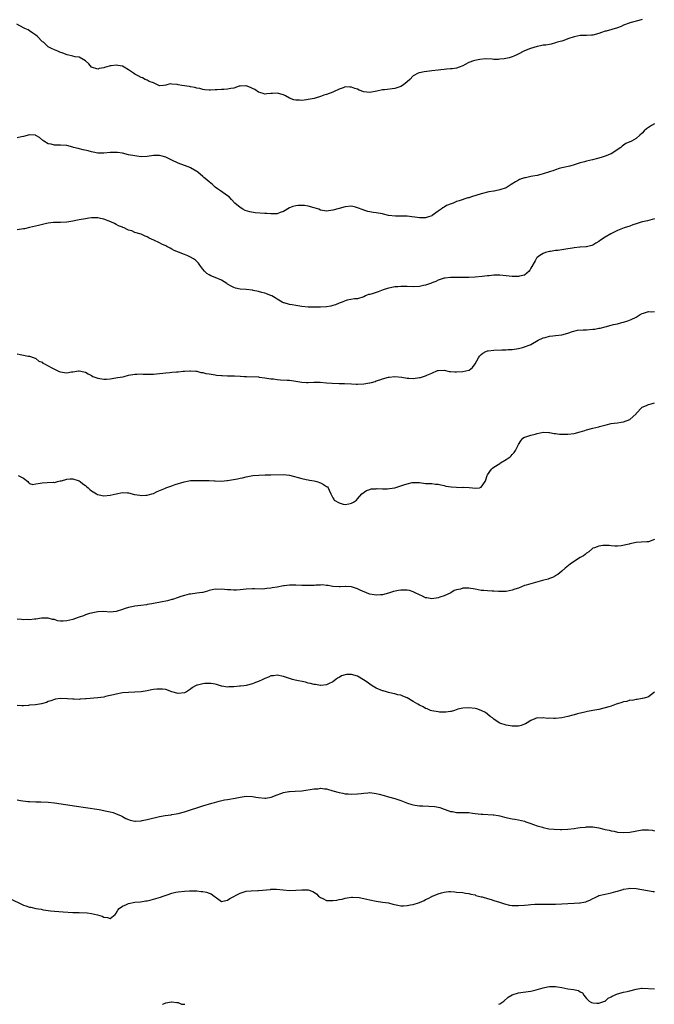
# Model space of a CAD drawing. Units: inches. Extents: x 2574000 to 2577000, y 1515000 to 1518000.
# Drawn here: x 2574296 to 2574501, y 1515000 to 1515318 of the extents above; entities that cross this region are included whole.
import ezdxf

# ---------------------------------------------------------------- set-up
doc = ezdxf.new("R2010")
doc.units = ezdxf.units.IN
doc.header["$MEASUREMENT"] = 0
doc.layers.add('LD25741515_10ft', color=83, linetype='Continuous')

msp = doc.modelspace()

# ---------------------------------------------------------------- linework, layer by layer
at = {"layer": 'LD25741515_10ft'}
for points, elevation in [([(2574497, 1515318.4), (2574495.94, 1515318.06), (2574493.44, 1515317.44), (2574493, 1515317.29), (2574492.8, 1515317.2), (2574491, 1515316.5), (2574490.15, 1515316.15), (2574489, 1515315.64), (2574485.37, 1515314.63), (2574485, 1515314.54), (2574483.87, 1515314.13), (2574483, 1515313.86), (2574481, 1515313.34), (2574480.66, 1515313.34), (2574479, 1515313.2), (2574477, 1515313.16), (2574475, 1515312.77), (2574473, 1515312.07), (2574471.62, 1515311.62), (2574471, 1515311.4), (2574469.54, 1515311), (2574469, 1515310.79), (2574467.61, 1515310.39), (2574467, 1515310.31), (2574465.89, 1515310.11), (2574465, 1515310.02), (2574464.16, 1515309.84), (2574463, 1515309.62), (2574460.92, 1515309), (2574459, 1515308.2), (2574456.64, 1515307), (2574455.49, 1515306.51), (2574455, 1515306.34), (2574453.98, 1515306.02), (2574452.34, 1515305.66), (2574451, 1515305.5), (2574450.53, 1515305.47), (2574449, 1515305.48), (2574448.49, 1515305.51), (2574446.4, 1515305.6), (2574444.52, 1515305.48), (2574442.86, 1515305.14), (2574442.42, 1515305), (2574441, 1515304.43), (2574439.77, 1515303.77), (2574439, 1515303.4), (2574437.84, 1515303), (2574437, 1515302.67), (2574435.56, 1515302.44), (2574435, 1515302.45), (2574433.71, 1515302.29), (2574433, 1515302.25), (2574431.92, 1515302.08), (2574431, 1515301.96), (2574429, 1515301.74), (2574428.3, 1515301.7), (2574426.5, 1515301.5), (2574425, 1515301.17), (2574424.87, 1515301.13), (2574424.61, 1515301), (2574423, 1515300.13), (2574421.91, 1515299), (2574421, 1515298.26), (2574420.33, 1515297.67), (2574419.5, 1515297), (2574419, 1515296.73), (2574418.63, 1515296.63), (2574417, 1515296.1), (2574413.66, 1515295.66), (2574413, 1515295.6), (2574411.2, 1515295.2), (2574409, 1515294.8), (2574407, 1515295.01), (2574405.53, 1515295.53), (2574405, 1515295.82), (2574404.09, 1515296.09), (2574403, 1515296.53), (2574402.52, 1515296.52), (2574401, 1515296.56), (2574400.31, 1515296.31), (2574399, 1515295.89), (2574397.22, 1515295), (2574397, 1515294.9), (2574395, 1515294.16), (2574394.1, 1515293.9), (2574393, 1515293.43), (2574392.65, 1515293.35), (2574391.59, 1515293), (2574391, 1515292.83), (2574389, 1515292.47), (2574388.44, 1515292.44), (2574387, 1515292.22), (2574386.25, 1515292.25), (2574385, 1515292.26), (2574384.41, 1515292.41), (2574382.97, 1515292.97), (2574381.69, 1515293.69), (2574381, 1515294.04), (2574379, 1515294.53), (2574377.51, 1515294.49), (2574377, 1515294.42), (2574375.62, 1515294.38), (2574375, 1515294.27), (2574374.43, 1515294.43), (2574373, 1515294.9), (2574371.76, 1515295.76), (2574371, 1515296.1), (2574370.4, 1515296.4), (2574369, 1515296.92), (2574368.93, 1515296.93), (2574367, 1515296.79), (2574366.76, 1515296.76), (2574365, 1515296.2), (2574364.07, 1515296.07), (2574363, 1515295.83), (2574361.74, 1515295.74), (2574361, 1515295.72), (2574359.6, 1515295.6), (2574359, 1515295.65), (2574357.5, 1515295.5), (2574357, 1515295.55), (2574355.64, 1515295.64), (2574355, 1515295.74), (2574354.02, 1515296.02), (2574353, 1515296.19), (2574352.4, 1515296.4), (2574351, 1515296.59), (2574350.68, 1515296.68), (2574348.24, 1515297), (2574347, 1515297.24), (2574346.64, 1515297.36), (2574345, 1515297.44), (2574344.43, 1515297.57), (2574343, 1515297.09), (2574342.31, 1515297), (2574341, 1515296.94), (2574340.79, 1515297), (2574339, 1515297.88), (2574337.67, 1515298.33), (2574337, 1515298.73), (2574336.33, 1515299), (2574335.49, 1515299.49), (2574335, 1515299.61), (2574334.12, 1515300.12), (2574333, 1515300.72), (2574332.54, 1515301), (2574331, 1515302.12), (2574329.51, 1515303), (2574329, 1515303.23), (2574327.47, 1515303.47), (2574327, 1515303.57), (2574325.39, 1515303.39), (2574325, 1515303.4), (2574323.61, 1515303), (2574323.15, 1515302.85), (2574323, 1515302.77), (2574321.52, 1515302.48), (2574321, 1515302.27), (2574319, 1515302.98), (2574318.08, 1515304.08), (2574317.07, 1515305), (2574317, 1515305.05), (2574315, 1515306.16), (2574313.69, 1515306.31), (2574313, 1515306.51), (2574311.11, 1515306.89), (2574310.77, 1515307), (2574309.55, 1515307.55), (2574309, 1515307.74), (2574308.14, 1515308.14), (2574307, 1515308.54), (2574306.04, 1515309), (2574305, 1515309.58), (2574303.45, 1515311), (2574303.19, 1515311.19), (2574301.42, 1515313), (2574301, 1515313.34), (2574300.02, 1515313.98), (2574299, 1515314.71), (2574298.47, 1515315), (2574297.49, 1515315.49), (2574297, 1515315.67), (2574294.81, 1515316.81)], 8840), ([(2574501, 1515284.62), (2574500.05, 1515284.05), (2574499, 1515283.46), (2574498.37, 1515283), (2574497.66, 1515282.34), (2574497, 1515281.65), (2574496.26, 1515281), (2574495, 1515279.94), (2574493.49, 1515279), (2574491.76, 1515278.24), (2574491, 1515277.76), (2574490.55, 1515277.45), (2574490.05, 1515277), (2574487, 1515274.95), (2574485, 1515274.15), (2574484.1, 1515273.9), (2574483, 1515273.52), (2574482.57, 1515273.43), (2574480.95, 1515272.95), (2574479, 1515272.53), (2574478.35, 1515272.35), (2574477, 1515272.01), (2574475, 1515271.41), (2574473.58, 1515271), (2574471.53, 1515270.47), (2574471, 1515270.36), (2574470.15, 1515270.15), (2574469, 1515269.79), (2574468.44, 1515269.56), (2574467, 1515269.15), (2574465, 1515268.45), (2574464.27, 1515268.28), (2574463, 1515267.92), (2574461.67, 1515267.67), (2574461, 1515267.58), (2574459.23, 1515267.23), (2574459, 1515267.21), (2574457.36, 1515266.64), (2574457, 1515266.47), (2574456.07, 1515265.93), (2574454.67, 1515265), (2574453, 1515263.99), (2574451, 1515263.26), (2574449.57, 1515263), (2574449.1, 1515262.9), (2574449, 1515262.87), (2574447.38, 1515262.62), (2574445, 1515261.98), (2574441.8, 1515261), (2574441, 1515260.76), (2574440.69, 1515260.69), (2574437.79, 1515259.79), (2574437, 1515259.49), (2574435.87, 1515259), (2574435.21, 1515258.79), (2574433.75, 1515258.25), (2574433, 1515257.71), (2574432.51, 1515257.49), (2574432, 1515257), (2574431, 1515256.35), (2574429.1, 1515255), (2574429, 1515254.94), (2574427.55, 1515254.45), (2574427, 1515254.28), (2574425, 1515254.21), (2574423.52, 1515254.48), (2574422.57, 1515254.57), (2574421, 1515254.84), (2574419, 1515254.84), (2574417.21, 1515254.79), (2574415, 1515255.05), (2574413.43, 1515255.43), (2574413, 1515255.49), (2574411, 1515255.89), (2574410.02, 1515256.02), (2574409, 1515256.24), (2574408.34, 1515256.34), (2574407, 1515256.77), (2574406.8, 1515256.8), (2574405, 1515257.51), (2574404.32, 1515257.68), (2574403, 1515257.97), (2574401, 1515257.84), (2574399, 1515257.3), (2574397, 1515256.7), (2574395, 1515256.43), (2574393, 1515256.78), (2574392.42, 1515257), (2574391, 1515257.44), (2574389, 1515257.97), (2574387.81, 1515258.19), (2574387, 1515258.27), (2574385.74, 1515258.26), (2574385, 1515258.17), (2574384.1, 1515257.9), (2574383, 1515257.44), (2574381, 1515256.27), (2574379.99, 1515255.99), (2574379, 1515255.59), (2574377.58, 1515255.58), (2574377, 1515255.49), (2574375.62, 1515255.62), (2574375, 1515255.62), (2574371.91, 1515255.91), (2574370.17, 1515256.17), (2574368.62, 1515256.62), (2574367.86, 1515257), (2574367, 1515257.54), (2574365.36, 1515259), (2574364.22, 1515260.22), (2574363.44, 1515261), (2574363, 1515261.39), (2574360.72, 1515263), (2574359.67, 1515263.67), (2574359, 1515264.2), (2574358.1, 1515265), (2574357, 1515265.91), (2574355.78, 1515267), (2574355.34, 1515267.34), (2574355, 1515267.65), (2574353.34, 1515269), (2574353, 1515269.25), (2574351, 1515270.39), (2574350.58, 1515270.58), (2574349, 1515271.17), (2574347, 1515271.89), (2574345, 1515272.87), (2574344.76, 1515273), (2574343, 1515273.87), (2574341.82, 1515274.18), (2574341, 1515274.43), (2574339, 1515274.39), (2574337, 1515274.08), (2574335, 1515273.98), (2574333, 1515274.24), (2574331, 1515274.65), (2574329, 1515275.1), (2574327.35, 1515275.35), (2574327, 1515275.38), (2574325.37, 1515275.37), (2574325, 1515275.35), (2574323, 1515275.16), (2574321, 1515275.2), (2574319.51, 1515275.51), (2574319, 1515275.6), (2574317.88, 1515275.88), (2574316.25, 1515276.25), (2574314.64, 1515276.64), (2574313.21, 1515277), (2574312.91, 1515277.09), (2574311, 1515277.58), (2574309, 1515277.75), (2574308.22, 1515277.78), (2574307, 1515277.77), (2574305.97, 1515278.03), (2574305, 1515278.19), (2574303.57, 1515279), (2574303.28, 1515279.28), (2574302.19, 1515280.19), (2574301, 1515280.9), (2574300.92, 1515280.92), (2574299, 1515281.03), (2574297, 1515280.52), (2574296.39, 1515280.39), (2574295, 1515280.07)], 8830), ([(2574501, 1515253.88), (2574498.7, 1515253.3), (2574497.13, 1515253), (2574496.95, 1515252.95), (2574495, 1515252.26), (2574493.94, 1515251.95), (2574493, 1515251.55), (2574491.17, 1515251), (2574489, 1515250.12), (2574486.88, 1515249.12), (2574485, 1515247.98), (2574483.5, 1515247), (2574483, 1515246.62), (2574481.98, 1515246.02), (2574481, 1515245.38), (2574480.71, 1515245.29), (2574479.48, 1515245), (2574479, 1515244.84), (2574478.87, 1515244.87), (2574477, 1515244.79), (2574476.81, 1515244.81), (2574475, 1515244.53), (2574474.49, 1515244.49), (2574473, 1515244.18), (2574471, 1515243.92), (2574469.74, 1515243.74), (2574469, 1515243.7), (2574467.4, 1515243.4), (2574467, 1515243.36), (2574465.71, 1515243), (2574465, 1515242.77), (2574463.91, 1515242.09), (2574463, 1515241.41), (2574462.81, 1515241.19), (2574462.39, 1515240.39), (2574461, 1515237.95), (2574460.67, 1515237.33), (2574460.41, 1515237), (2574459, 1515235.74), (2574457.36, 1515235.36), (2574457, 1515235.24), (2574455.3, 1515235.3), (2574455, 1515235.3), (2574453, 1515235.54), (2574451, 1515235.72), (2574449.69, 1515235.69), (2574449, 1515235.69), (2574447.51, 1515235.51), (2574447, 1515235.47), (2574445.23, 1515235.23), (2574443.05, 1515235.05), (2574441, 1515234.97), (2574439, 1515234.96), (2574437.02, 1515234.98), (2574435.04, 1515234.96), (2574433.22, 1515234.78), (2574433, 1515234.74), (2574431, 1515234.11), (2574430.29, 1515233.71), (2574429, 1515233.19), (2574428.88, 1515233.12), (2574427, 1515232.44), (2574426.33, 1515232.33), (2574425, 1515232.06), (2574423, 1515231.99), (2574421, 1515232.03), (2574419, 1515232.05), (2574417.97, 1515231.97), (2574417, 1515231.95), (2574415.67, 1515231.67), (2574415, 1515231.56), (2574413.29, 1515231), (2574411.66, 1515230.34), (2574409.67, 1515229.67), (2574409, 1515229.48), (2574408.57, 1515229.43), (2574407.53, 1515229), (2574407, 1515228.74), (2574405, 1515228.1), (2574404.02, 1515228.02), (2574401.58, 1515227.58), (2574401, 1515227.44), (2574399.99, 1515227), (2574399, 1515226.62), (2574397.85, 1515226.15), (2574397, 1515225.86), (2574396.3, 1515225.7), (2574395, 1515225.48), (2574393, 1515225.34), (2574391, 1515225.32), (2574389, 1515225.42), (2574387, 1515225.63), (2574385, 1515225.9), (2574383.88, 1515226.12), (2574383, 1515226.24), (2574381.25, 1515226.75), (2574381, 1515226.79), (2574380.57, 1515227), (2574379, 1515227.92), (2574378.4, 1515228.4), (2574377.33, 1515229), (2574377, 1515229.15), (2574375, 1515229.89), (2574374.1, 1515230.1), (2574373, 1515230.44), (2574371.21, 1515230.79), (2574371, 1515230.82), (2574369, 1515231.03), (2574367, 1515231.2), (2574365.54, 1515231.54), (2574365, 1515231.69), (2574364.15, 1515232.15), (2574363, 1515232.81), (2574362.73, 1515233), (2574361, 1515234.06), (2574359, 1515234.94), (2574357.52, 1515235.52), (2574357, 1515235.86), (2574356.25, 1515236.25), (2574355.48, 1515237), (2574355, 1515237.63), (2574354.06, 1515239), (2574353.58, 1515239.58), (2574352.56, 1515240.56), (2574351.94, 1515241), (2574351, 1515241.54), (2574350.08, 1515241.92), (2574349, 1515242.4), (2574347.11, 1515243.11), (2574345.74, 1515243.74), (2574345, 1515244.16), (2574344.43, 1515244.43), (2574343.36, 1515245), (2574343, 1515245.22), (2574341.74, 1515245.74), (2574341, 1515246.12), (2574339.17, 1515247), (2574337.66, 1515247.66), (2574337, 1515248.08), (2574336.34, 1515248.34), (2574335, 1515248.97), (2574333, 1515249.56), (2574332, 1515250), (2574331, 1515250.31), (2574330.51, 1515250.51), (2574329.59, 1515251), (2574329.14, 1515251.14), (2574329, 1515251.21), (2574327.71, 1515251.71), (2574327, 1515252.06), (2574326.4, 1515252.4), (2574325.27, 1515253), (2574323, 1515253.87), (2574321.94, 1515254.06), (2574321, 1515254.27), (2574319.75, 1515254.25), (2574319, 1515254.26), (2574318.15, 1515254.15), (2574317, 1515253.96), (2574315, 1515253.56), (2574314.5, 1515253.5), (2574313, 1515253.18), (2574311, 1515252.86), (2574309, 1515252.75), (2574308.76, 1515252.76), (2574307, 1515252.73), (2574306.71, 1515252.71), (2574305, 1515252.52), (2574304.41, 1515252.41), (2574301.81, 1515251.81), (2574299, 1515251.07), (2574297.3, 1515250.7), (2574297, 1515250.65), (2574295, 1515250.42)], 8820), ([(2574295, 1515210.33), (2574295.92, 1515210.08), (2574297, 1515209.86), (2574298.47, 1515209.53), (2574299, 1515209.49), (2574300.44, 1515209), (2574300.83, 1515208.83), (2574301, 1515208.78), (2574301.94, 1515207.94), (2574303, 1515207.55), (2574303.28, 1515207.28), (2574303.8, 1515207), (2574306.19, 1515205.81), (2574307, 1515205.34), (2574307.7, 1515205), (2574308.55, 1515204.55), (2574309, 1515204.45), (2574310.27, 1515204.27), (2574311, 1515204.18), (2574312.48, 1515204.48), (2574313, 1515204.51), (2574314.83, 1515204.83), (2574315, 1515204.84), (2574316.49, 1515204.49), (2574317, 1515204.34), (2574317.87, 1515203.87), (2574319, 1515203.23), (2574319.45, 1515203), (2574321, 1515202.39), (2574321.73, 1515202.27), (2574323, 1515202.1), (2574323.87, 1515202.13), (2574325, 1515202.23), (2574325.68, 1515202.32), (2574327.41, 1515202.59), (2574329.11, 1515202.89), (2574329.59, 1515203), (2574331, 1515203.37), (2574333, 1515203.73), (2574333.74, 1515203.74), (2574335, 1515203.79), (2574335.74, 1515203.74), (2574337, 1515203.72), (2574337.72, 1515203.72), (2574339, 1515203.75), (2574341, 1515203.92), (2574342.06, 1515204.06), (2574343, 1515204.15), (2574344.29, 1515204.29), (2574345, 1515204.33), (2574346.46, 1515204.46), (2574347, 1515204.47), (2574348.64, 1515204.64), (2574349, 1515204.63), (2574350.79, 1515204.79), (2574351, 1515204.8), (2574352.66, 1515204.66), (2574353, 1515204.69), (2574354.28, 1515204.28), (2574355, 1515204.29), (2574355.95, 1515203.95), (2574357, 1515203.86), (2574357.66, 1515203.66), (2574359, 1515203.5), (2574359.43, 1515203.43), (2574361, 1515203.26), (2574361.27, 1515203.27), (2574363, 1515203.15), (2574363.19, 1515203.19), (2574365, 1515203.13), (2574365.18, 1515203.18), (2574367, 1515203.09), (2574367.1, 1515203.1), (2574368.31, 1515203), (2574369.05, 1515202.95), (2574373, 1515202.8), (2574373.24, 1515202.76), (2574375, 1515202.56), (2574377, 1515202.22), (2574377.85, 1515202.15), (2574379, 1515201.98), (2574380.07, 1515201.93), (2574382.24, 1515201.76), (2574383, 1515201.72), (2574385, 1515201.47), (2574387, 1515201.12), (2574388.52, 1515201), (2574389, 1515200.97), (2574390.91, 1515201.09), (2574392.89, 1515201.11), (2574394.91, 1515200.91), (2574396.79, 1515200.79), (2574399, 1515200.74), (2574400.73, 1515200.73), (2574403, 1515200.61), (2574404.49, 1515200.49), (2574405, 1515200.48), (2574407, 1515200.54), (2574408.87, 1515200.87), (2574409, 1515200.88), (2574409.47, 1515201), (2574410.65, 1515201.35), (2574411, 1515201.51), (2574412.15, 1515201.85), (2574413, 1515202.17), (2574415, 1515202.7), (2574415.25, 1515202.75), (2574417.08, 1515202.92), (2574419.26, 1515202.74), (2574421, 1515202.46), (2574421.54, 1515202.46), (2574423, 1515202.36), (2574425, 1515202.59), (2574425.35, 1515202.65), (2574427, 1515203.18), (2574427.38, 1515203.38), (2574429, 1515204.06), (2574430.88, 1515204.88), (2574431, 1515204.91), (2574433, 1515204.99), (2574434.62, 1515204.62), (2574435, 1515204.56), (2574436.42, 1515204.42), (2574437, 1515204.42), (2574439, 1515204.57), (2574441, 1515204.97), (2574441.06, 1515205), (2574442.16, 1515205.84), (2574443, 1515207.04), (2574444.07, 1515209), (2574444.45, 1515209.55), (2574445, 1515210.1), (2574445.46, 1515210.54), (2574446.47, 1515211), (2574447, 1515211.22), (2574447.24, 1515211.24), (2574449, 1515211.51), (2574451.61, 1515211.61), (2574453, 1515211.61), (2574453.66, 1515211.66), (2574455, 1515211.7), (2574457, 1515211.99), (2574458.34, 1515212.34), (2574459, 1515212.53), (2574460.77, 1515213.23), (2574461, 1515213.34), (2574463.33, 1515214.67), (2574465, 1515215.46), (2574465.6, 1515215.6), (2574467, 1515215.97), (2574468.07, 1515216.07), (2574469, 1515216.17), (2574471, 1515216.44), (2574473, 1515216.99), (2574474.5, 1515217.5), (2574476.12, 1515217.88), (2574477.95, 1515218.05), (2574479, 1515218.08), (2574481, 1515218.22), (2574481.7, 1515218.3), (2574483, 1515218.54), (2574483.4, 1515218.6), (2574485.03, 1515219.03), (2574487, 1515219.52), (2574487.74, 1515219.74), (2574489, 1515220.02), (2574490.44, 1515220.44), (2574491, 1515220.57), (2574492.34, 1515221), (2574492.86, 1515221.14), (2574493.42, 1515221.42), (2574495, 1515222.12), (2574496.37, 1515223), (2574497, 1515223.34), (2574497.43, 1515223.43), (2574499, 1515223.95), (2574499.88, 1515223.88), (2574501, 1515223.99)], 8810), ([(2574295.3, 1515171), (2574297, 1515170.05), (2574298.36, 1515169), (2574298.64, 1515168.64), (2574299, 1515168.37), (2574300.06, 1515168.06), (2574301, 1515168.28), (2574302.44, 1515168.44), (2574303, 1515168.63), (2574304.67, 1515168.67), (2574306.75, 1515168.75), (2574307, 1515168.71), (2574308.05, 1515169), (2574308.82, 1515169.18), (2574309.27, 1515169.27), (2574311, 1515169.78), (2574312.11, 1515169.89), (2574313, 1515169.87), (2574315, 1515169.2), (2574315.29, 1515169), (2574316.24, 1515168.24), (2574317, 1515167.71), (2574317.39, 1515167.39), (2574317.86, 1515167), (2574318.43, 1515166.43), (2574319, 1515165.96), (2574320.58, 1515165), (2574320.83, 1515164.83), (2574321, 1515164.77), (2574322.48, 1515164.48), (2574323, 1515164.42), (2574325, 1515164.59), (2574327, 1515165.04), (2574329, 1515165.45), (2574330.62, 1515165.38), (2574331, 1515165.38), (2574332.86, 1515164.86), (2574334.57, 1515164.57), (2574335, 1515164.51), (2574336.6, 1515164.6), (2574337, 1515164.56), (2574338.48, 1515165), (2574338.87, 1515165.13), (2574339, 1515165.18), (2574340.18, 1515165.82), (2574342.86, 1515166.86), (2574343.05, 1515166.95), (2574345, 1515167.61), (2574345.99, 1515167.99), (2574348.94, 1515168.94), (2574351, 1515169.31), (2574352.62, 1515169.38), (2574354.62, 1515169.38), (2574355, 1515169.36), (2574356.67, 1515169.33), (2574357, 1515169.3), (2574358.77, 1515169.23), (2574359, 1515169.2), (2574361, 1515169.16), (2574362.69, 1515169.31), (2574363, 1515169.33), (2574366.14, 1515169.86), (2574367, 1515170.08), (2574367.78, 1515170.22), (2574369, 1515170.53), (2574371.09, 1515170.91), (2574373.1, 1515171.1), (2574375.17, 1515171.17), (2574377, 1515171.17), (2574381, 1515171.26), (2574383, 1515171.07), (2574387, 1515169.93), (2574388.33, 1515169.67), (2574389, 1515169.55), (2574389.45, 1515169.45), (2574391, 1515169.2), (2574391.83, 1515169), (2574393, 1515168.57), (2574394.03, 1515168.03), (2574395, 1515167.44), (2574395.26, 1515167.26), (2574395.52, 1515167), (2574395.82, 1515166.18), (2574396.31, 1515165), (2574396.57, 1515164.57), (2574397, 1515163.68), (2574397.29, 1515163.29), (2574397.48, 1515163), (2574399, 1515162.09), (2574400.33, 1515161.67), (2574401, 1515161.54), (2574402.22, 1515161.78), (2574403, 1515162.03), (2574403.64, 1515162.36), (2574404.63, 1515163), (2574405, 1515163.39), (2574406.34, 1515165), (2574407.87, 1515166.13), (2574409, 1515166.44), (2574409.41, 1515166.59), (2574411, 1515166.66), (2574411.3, 1515166.7), (2574413, 1515166.63), (2574414.67, 1515166.67), (2574415.28, 1515166.72), (2574417, 1515167), (2574419, 1515167.56), (2574419.9, 1515167.9), (2574421, 1515168.26), (2574422.64, 1515168.64), (2574423, 1515168.7), (2574425, 1515168.64), (2574427, 1515168.41), (2574428.33, 1515168.33), (2574429, 1515168.33), (2574430.18, 1515168.18), (2574431, 1515168.15), (2574431.88, 1515167.88), (2574433, 1515167.7), (2574433.52, 1515167.52), (2574435.24, 1515167.24), (2574437, 1515167.14), (2574439, 1515167.12), (2574439.14, 1515167.14), (2574441.02, 1515167.02), (2574443.17, 1515166.83), (2574444.4, 1515167), (2574445, 1515167.16), (2574446.26, 1515169), (2574446.47, 1515169.53), (2574446.93, 1515171), (2574447, 1515171.15), (2574448.31, 1515173), (2574448.64, 1515173.36), (2574449, 1515173.64), (2574451, 1515174.88), (2574451.25, 1515175), (2574453, 1515176.07), (2574454.31, 1515177), (2574454.67, 1515177.33), (2574455, 1515177.72), (2574455.61, 1515178.39), (2574456.01, 1515179), (2574457.05, 1515181), (2574457.8, 1515182.2), (2574458.4, 1515183), (2574459, 1515183.3), (2574459.42, 1515183.42), (2574461, 1515184.03), (2574462.35, 1515184.35), (2574463, 1515184.55), (2574465, 1515184.91), (2574466.86, 1515184.86), (2574467, 1515184.87), (2574468.55, 1515184.55), (2574469, 1515184.56), (2574470.32, 1515184.32), (2574471, 1515184.32), (2574472.28, 1515184.28), (2574473, 1515184.31), (2574475, 1515184.55), (2574476.96, 1515185.04), (2574478.49, 1515185.51), (2574479, 1515185.69), (2574481, 1515186.23), (2574483, 1515186.7), (2574483.25, 1515186.75), (2574485.38, 1515187.38), (2574487, 1515187.76), (2574487.9, 1515187.9), (2574489, 1515187.99), (2574490.21, 1515188.21), (2574491, 1515188.31), (2574492.96, 1515189.04), (2574495, 1515190.91), (2574495.06, 1515190.94), (2574496.98, 1515193.02), (2574498.4, 1515193.6), (2574499, 1515193.89), (2574499.9, 1515194.1), (2574501, 1515194.44)], 8800), ([(2574501, 1515150.22), (2574499, 1515149.5), (2574498.54, 1515149.46), (2574496.63, 1515149.37), (2574495, 1515149.27), (2574493.58, 1515149), (2574493, 1515148.86), (2574492.78, 1515148.78), (2574490.17, 1515148.17), (2574489, 1515148.13), (2574488.14, 1515148.14), (2574487, 1515148.19), (2574486.32, 1515148.32), (2574485, 1515148.28), (2574484.28, 1515148.29), (2574483, 1515148.15), (2574481.61, 1515147.61), (2574481, 1515147.41), (2574479.7, 1515146.3), (2574479, 1515145.83), (2574478.59, 1515145.41), (2574477.99, 1515145), (2574477, 1515144.41), (2574474.76, 1515143), (2574473.74, 1515142.26), (2574472.14, 1515141), (2574471, 1515140.03), (2574469.73, 1515139), (2574469.3, 1515138.7), (2574469, 1515138.55), (2574468.03, 1515137.96), (2574467, 1515137.63), (2574466.57, 1515137.43), (2574464.76, 1515137), (2574461, 1515135.96), (2574459.45, 1515135.45), (2574459, 1515135.34), (2574457.98, 1515135), (2574457, 1515134.56), (2574455.83, 1515134.17), (2574455, 1515133.85), (2574453, 1515133.44), (2574452.59, 1515133.41), (2574450.6, 1515133.4), (2574449, 1515133.55), (2574448.46, 1515133.54), (2574447, 1515133.64), (2574445.77, 1515133.77), (2574445, 1515133.8), (2574443, 1515134.17), (2574441, 1515134.5), (2574439.49, 1515134.51), (2574439, 1515134.48), (2574438.23, 1515134.23), (2574437, 1515134), (2574436.27, 1515133.73), (2574435.18, 1515133), (2574433, 1515132.03), (2574431.58, 1515131.58), (2574431, 1515131.37), (2574429, 1515131.09), (2574427.38, 1515131.38), (2574427, 1515131.43), (2574425.95, 1515131.95), (2574425, 1515132.33), (2574423.65, 1515133), (2574423, 1515133.35), (2574421.75, 1515133.75), (2574421, 1515133.9), (2574419, 1515133.89), (2574418.22, 1515133.78), (2574416.58, 1515133.42), (2574415, 1515132.92), (2574413, 1515132.4), (2574412.38, 1515132.38), (2574411, 1515132.26), (2574410.34, 1515132.34), (2574409, 1515132.58), (2574408.67, 1515132.67), (2574405.87, 1515133.87), (2574405, 1515134.33), (2574403.02, 1515134.98), (2574401.08, 1515135.08), (2574401, 1515135.12), (2574399.39, 1515135), (2574399, 1515134.95), (2574397, 1515135.09), (2574395.44, 1515135.44), (2574395, 1515135.4), (2574393.58, 1515135.58), (2574393, 1515135.5), (2574391.51, 1515135.51), (2574391, 1515135.43), (2574389.41, 1515135.41), (2574389, 1515135.36), (2574387.42, 1515135.42), (2574387, 1515135.41), (2574385, 1515135.54), (2574383.5, 1515135.5), (2574383, 1515135.54), (2574381.28, 1515135.28), (2574381, 1515135.29), (2574379, 1515134.86), (2574377.4, 1515134.6), (2574377, 1515134.49), (2574375.62, 1515134.38), (2574375, 1515134.27), (2574374.24, 1515134.24), (2574371.64, 1515134.36), (2574371, 1515134.34), (2574369, 1515134.18), (2574367, 1515133.98), (2574365.89, 1515133.89), (2574365, 1515133.88), (2574364.04, 1515133.96), (2574363, 1515133.98), (2574361, 1515134.2), (2574359.85, 1515134.15), (2574359, 1515134.19), (2574358.01, 1515134.01), (2574357, 1515133.73), (2574356.49, 1515133.51), (2574355, 1515133.18), (2574354.86, 1515133.14), (2574353.86, 1515133), (2574353, 1515132.86), (2574351, 1515132.63), (2574350.56, 1515132.56), (2574349, 1515132.18), (2574347.85, 1515131.85), (2574347, 1515131.52), (2574345.12, 1515130.88), (2574345, 1515130.86), (2574343.54, 1515130.46), (2574339, 1515129.54), (2574338.51, 1515129.49), (2574337, 1515129.2), (2574336.81, 1515129.19), (2574334.9, 1515128.9), (2574333, 1515128.68), (2574332.57, 1515128.57), (2574331, 1515128.31), (2574329.92, 1515127.92), (2574329, 1515127.67), (2574327, 1515127.03), (2574325, 1515126.81), (2574323, 1515126.98), (2574321, 1515126.9), (2574319.47, 1515126.53), (2574319, 1515126.48), (2574318.3, 1515126.3), (2574317, 1515125.88), (2574316.4, 1515125.6), (2574315, 1515125.12), (2574314.72, 1515125), (2574313, 1515124.38), (2574311, 1515123.92), (2574309.86, 1515123.86), (2574309, 1515123.91), (2574308.01, 1515124.01), (2574307, 1515124.36), (2574306.41, 1515124.41), (2574305, 1515124.84), (2574302.8, 1515124.8), (2574301, 1515124.52), (2574300.53, 1515124.53), (2574299, 1515124.34), (2574298.38, 1515124.38), (2574297, 1515124.33), (2574296.41, 1515124.41), (2574295, 1515124.55)], 8790), ([(2574501, 1515100.93), (2574499, 1515099.4), (2574497.61, 1515099), (2574497.1, 1515098.9), (2574497, 1515098.86), (2574495.42, 1515098.58), (2574495, 1515098.56), (2574493.79, 1515098.21), (2574493, 1515098.28), (2574492.07, 1515097.93), (2574491, 1515097.83), (2574490.41, 1515097.59), (2574489, 1515097.16), (2574488.61, 1515097), (2574487, 1515096.43), (2574486.2, 1515096.2), (2574485, 1515095.8), (2574483, 1515095.3), (2574481, 1515094.95), (2574479.32, 1515094.68), (2574478.43, 1515094.43), (2574476.13, 1515093.87), (2574475, 1515093.54), (2574474.56, 1515093.44), (2574473, 1515093.04), (2574471, 1515092.6), (2574469, 1515092.41), (2574468.39, 1515092.39), (2574467, 1515092.45), (2574466.43, 1515092.43), (2574465, 1515092.6), (2574464.55, 1515092.55), (2574463, 1515092.57), (2574462.3, 1515092.3), (2574461, 1515091.76), (2574459.85, 1515091), (2574459.32, 1515090.68), (2574459, 1515090.58), (2574457.89, 1515090.11), (2574457, 1515089.96), (2574456.11, 1515089.89), (2574455, 1515089.91), (2574453, 1515090.24), (2574451, 1515090.88), (2574450.76, 1515091), (2574449, 1515092.2), (2574448.56, 1515092.56), (2574447.91, 1515093), (2574447, 1515093.82), (2574446.34, 1515094.34), (2574445, 1515095), (2574443.5, 1515095.5), (2574443, 1515095.61), (2574441, 1515095.87), (2574439, 1515095.78), (2574437.36, 1515095.36), (2574436.28, 1515095), (2574435.29, 1515094.71), (2574435, 1515094.68), (2574433.54, 1515094.46), (2574433, 1515094.44), (2574431.53, 1515094.47), (2574431, 1515094.5), (2574429, 1515094.86), (2574428.61, 1515095), (2574427.49, 1515095.49), (2574427, 1515095.65), (2574426.15, 1515096.15), (2574425, 1515096.69), (2574424.45, 1515097), (2574423, 1515097.94), (2574421, 1515099.06), (2574419.62, 1515099.62), (2574419, 1515099.91), (2574418.05, 1515100.05), (2574417, 1515100.35), (2574416.43, 1515100.43), (2574415, 1515100.76), (2574414.33, 1515101), (2574413.31, 1515101.31), (2574413, 1515101.38), (2574411, 1515102.22), (2574409.68, 1515103), (2574409, 1515103.45), (2574408.11, 1515104.11), (2574406.94, 1515104.94), (2574405, 1515106.08), (2574403, 1515106.67), (2574401.4, 1515106.6), (2574401, 1515106.54), (2574399.82, 1515106.18), (2574399, 1515105.67), (2574398.55, 1515105.45), (2574397.94, 1515105), (2574397, 1515104.25), (2574395.55, 1515103.55), (2574395, 1515103.27), (2574393.11, 1515103.11), (2574393, 1515103.08), (2574391.36, 1515103.36), (2574391, 1515103.36), (2574389.75, 1515103.75), (2574389, 1515103.86), (2574388.11, 1515104.11), (2574384.79, 1515104.79), (2574383.95, 1515105), (2574383, 1515105.28), (2574381, 1515105.94), (2574379, 1515106.37), (2574377.79, 1515106.21), (2574377, 1515106.14), (2574376.21, 1515105.79), (2574375, 1515105.32), (2574374.4, 1515105), (2574373, 1515104.38), (2574372.03, 1515104.03), (2574371, 1515103.6), (2574369, 1515103.11), (2574368.18, 1515103), (2574367.11, 1515102.89), (2574366.82, 1515102.82), (2574365, 1515102.65), (2574363.36, 1515102.64), (2574363, 1515102.52), (2574361.12, 1515102.88), (2574361, 1515102.89), (2574359.38, 1515103.38), (2574359, 1515103.46), (2574357.66, 1515103.66), (2574357, 1515103.72), (2574355.66, 1515103.66), (2574355, 1515103.65), (2574353.2, 1515103.2), (2574353, 1515103.17), (2574352.64, 1515103), (2574351.61, 1515102.39), (2574351, 1515101.89), (2574349.75, 1515101), (2574349, 1515100.64), (2574347, 1515100.45), (2574344.95, 1515101.05), (2574343, 1515101.73), (2574341.9, 1515101.9), (2574341, 1515101.93), (2574340.14, 1515101.86), (2574339, 1515101.74), (2574338.35, 1515101.65), (2574337, 1515101.37), (2574335, 1515101.02), (2574333, 1515100.87), (2574331, 1515100.81), (2574329, 1515100.65), (2574327, 1515100.29), (2574326.07, 1515100.07), (2574325, 1515099.78), (2574323.46, 1515099.46), (2574323, 1515099.33), (2574321, 1515099.07), (2574317.24, 1515098.76), (2574317, 1515098.72), (2574315.35, 1515098.65), (2574315, 1515098.59), (2574313.36, 1515098.64), (2574313, 1515098.62), (2574311.25, 1515098.75), (2574309, 1515098.83), (2574307.36, 1515098.64), (2574307, 1515098.59), (2574305.85, 1515098.15), (2574305, 1515097.87), (2574304.42, 1515097.58), (2574302.87, 1515097.13), (2574300.84, 1515096.84), (2574299, 1515096.71), (2574298.63, 1515096.63), (2574297, 1515096.49), (2574296.5, 1515096.5), (2574295, 1515096.57)], 8780), ([(2574295, 1515066.13), (2574296.07, 1515065.93), (2574298.4, 1515065.6), (2574299, 1515065.54), (2574301, 1515065.45), (2574302.57, 1515065.43), (2574305, 1515065.3), (2574307, 1515065.09), (2574310.55, 1515064.55), (2574314.09, 1515064.09), (2574317, 1515063.61), (2574321.44, 1515063), (2574323, 1515062.69), (2574323.43, 1515062.57), (2574325, 1515062.23), (2574325.98, 1515061.98), (2574327, 1515061.62), (2574328.41, 1515061), (2574329, 1515060.69), (2574330.1, 1515060.1), (2574331, 1515059.71), (2574331.51, 1515059.51), (2574333, 1515059.24), (2574333.22, 1515059.22), (2574335, 1515059.34), (2574335.4, 1515059.39), (2574337, 1515059.73), (2574341, 1515060.67), (2574342.76, 1515061), (2574344.71, 1515061.29), (2574345, 1515061.31), (2574346.4, 1515061.6), (2574347, 1515061.69), (2574349, 1515062.24), (2574351.34, 1515063), (2574353, 1515063.56), (2574355, 1515064.19), (2574357.89, 1515065), (2574358.73, 1515065.27), (2574360.28, 1515065.72), (2574361.94, 1515066.06), (2574363, 1515066.2), (2574365.38, 1515066.62), (2574367, 1515067.01), (2574369, 1515067.32), (2574371, 1515067.2), (2574372.06, 1515067), (2574373, 1515066.86), (2574375, 1515066.68), (2574375.32, 1515066.68), (2574377.07, 1515066.93), (2574379, 1515067.75), (2574380.17, 1515068.17), (2574381, 1515068.52), (2574382.77, 1515068.77), (2574383, 1515068.82), (2574384.85, 1515068.85), (2574387, 1515068.99), (2574391, 1515069.65), (2574392.29, 1515069.71), (2574393, 1515069.83), (2574394.34, 1515069.66), (2574395, 1515069.65), (2574397.05, 1515069.05), (2574399, 1515068.43), (2574400.21, 1515068.21), (2574401, 1515068.03), (2574401.99, 1515067.99), (2574403, 1515067.88), (2574405, 1515068.01), (2574406.13, 1515068.13), (2574407, 1515068.3), (2574408.34, 1515068.34), (2574409, 1515068.42), (2574411, 1515068.2), (2574411.97, 1515067.97), (2574413.55, 1515067.55), (2574415, 1515067.12), (2574417, 1515066.56), (2574417.69, 1515066.31), (2574419, 1515065.9), (2574421.12, 1515065), (2574422.58, 1515064.58), (2574423, 1515064.47), (2574424.27, 1515064.27), (2574425, 1515064.2), (2574426.11, 1515064.11), (2574428.04, 1515064.04), (2574429.92, 1515063.92), (2574431, 1515063.75), (2574431.6, 1515063.6), (2574433, 1515063.13), (2574433.29, 1515063), (2574435, 1515062.38), (2574435.7, 1515062.3), (2574437, 1515062.04), (2574438.03, 1515062.03), (2574439, 1515062.05), (2574441, 1515061.98), (2574442.16, 1515061.84), (2574443, 1515061.72), (2574445, 1515061.47), (2574445.47, 1515061.47), (2574448.79, 1515061.21), (2574449, 1515061.23), (2574450.41, 1515061), (2574451, 1515060.89), (2574452.48, 1515060.48), (2574455, 1515059.94), (2574455.85, 1515059.85), (2574457, 1515059.67), (2574459, 1515059.2), (2574459.43, 1515059), (2574461, 1515058.41), (2574461.82, 1515058.18), (2574463, 1515057.72), (2574464.76, 1515057.24), (2574465, 1515057.17), (2574466.78, 1515056.78), (2574468.58, 1515056.58), (2574470.55, 1515056.55), (2574471, 1515056.56), (2574473, 1515056.67), (2574475, 1515056.87), (2574476.17, 1515057), (2574477, 1515057.12), (2574478.71, 1515057.29), (2574479, 1515057.37), (2574480.65, 1515057.35), (2574481, 1515057.4), (2574483, 1515057.05), (2574484.64, 1515056.64), (2574485, 1515056.54), (2574486.27, 1515056.27), (2574487, 1515056.06), (2574487.92, 1515055.92), (2574489, 1515055.7), (2574491, 1515055.51), (2574493, 1515055.61), (2574497, 1515056.38), (2574499, 1515056.44), (2574500.25, 1515056.25), (2574501, 1515056.09)], 8770), ([(2574293, 1515034.03), (2574296.33, 1515032.33), (2574297, 1515032.08), (2574297.81, 1515031.81), (2574299, 1515031.43), (2574299.37, 1515031.37), (2574301, 1515030.98), (2574302.72, 1515030.72), (2574303, 1515030.65), (2574303.44, 1515030.56), (2574305.75, 1515030.25), (2574307, 1515030.11), (2574309.85, 1515029.85), (2574313, 1515029.72), (2574315, 1515029.67), (2574317.56, 1515029.56), (2574319, 1515029.4), (2574320.95, 1515028.95), (2574322.47, 1515028.47), (2574323, 1515028.13), (2574324.11, 1515028.11), (2574325, 1515027.77), (2574326.67, 1515029), (2574327, 1515029.43), (2574327.54, 1515030.46), (2574327.94, 1515031), (2574329, 1515031.77), (2574330.25, 1515032.25), (2574331, 1515032.59), (2574332.98, 1515033), (2574334.82, 1515033.18), (2574336.59, 1515033.41), (2574337, 1515033.49), (2574338.23, 1515033.77), (2574339.81, 1515034.19), (2574341.32, 1515034.68), (2574342.18, 1515035), (2574343.41, 1515035.41), (2574345, 1515035.98), (2574346.2, 1515036.2), (2574347, 1515036.41), (2574349, 1515036.6), (2574350.67, 1515036.67), (2574352.65, 1515036.65), (2574353, 1515036.64), (2574354.49, 1515036.49), (2574355, 1515036.42), (2574356.2, 1515036.2), (2574357, 1515035.88), (2574357.69, 1515035.69), (2574358.64, 1515035), (2574359, 1515034.7), (2574360.17, 1515033.83), (2574361, 1515033.26), (2574362.41, 1515033.59), (2574363, 1515033.63), (2574363.75, 1515034.25), (2574367, 1515035.97), (2574368.32, 1515036.32), (2574369, 1515036.53), (2574370.63, 1515036.63), (2574372.74, 1515036.74), (2574373, 1515036.74), (2574376.84, 1515037.16), (2574377, 1515037.17), (2574378.79, 1515037.21), (2574380.97, 1515037.03), (2574383, 1515036.84), (2574385, 1515036.89), (2574387, 1515037.06), (2574388.99, 1515036.99), (2574390.51, 1515036.51), (2574391.71, 1515035.71), (2574392.35, 1515035), (2574393, 1515034.54), (2574393.81, 1515034.19), (2574395, 1515033.61), (2574396.45, 1515033.55), (2574397, 1515033.51), (2574398.33, 1515033.67), (2574399, 1515033.85), (2574400.03, 1515033.97), (2574401, 1515034.31), (2574401.63, 1515034.37), (2574403, 1515034.63), (2574403.35, 1515034.65), (2574405.46, 1515034.54), (2574407.97, 1515034.03), (2574409, 1515033.75), (2574411, 1515033.33), (2574413, 1515033.07), (2574415, 1515032.78), (2574416.42, 1515032.42), (2574418.03, 1515032.03), (2574419, 1515031.88), (2574419.86, 1515031.86), (2574421, 1515031.9), (2574422.14, 1515032.14), (2574423, 1515032.3), (2574425, 1515032.96), (2574426.47, 1515033.53), (2574427, 1515033.85), (2574427.82, 1515034.18), (2574429, 1515034.89), (2574429.08, 1515034.92), (2574429.23, 1515035), (2574431, 1515035.71), (2574432.08, 1515036.08), (2574433, 1515036.28), (2574434.47, 1515036.47), (2574435, 1515036.44), (2574436.41, 1515036.41), (2574437, 1515036.29), (2574439, 1515036.12), (2574439.93, 1515035.93), (2574441, 1515035.84), (2574441.58, 1515035.58), (2574443, 1515035.35), (2574443.21, 1515035.21), (2574445, 1515034.76), (2574445.29, 1515034.71), (2574447, 1515034.16), (2574448.14, 1515033.86), (2574449, 1515033.57), (2574450.92, 1515033), (2574452.48, 1515032.48), (2574454.09, 1515032.09), (2574455, 1515031.97), (2574455.91, 1515031.91), (2574457, 1515031.9), (2574459, 1515032.07), (2574460.18, 1515032.18), (2574461, 1515032.28), (2574462.33, 1515032.33), (2574463, 1515032.37), (2574465, 1515032.34), (2574466.35, 1515032.35), (2574467, 1515032.32), (2574468.39, 1515032.39), (2574469, 1515032.4), (2574471, 1515032.52), (2574473, 1515032.61), (2574475, 1515032.65), (2574476.77, 1515032.77), (2574477, 1515032.77), (2574478.11, 1515033), (2574478.82, 1515033.18), (2574479, 1515033.24), (2574480.24, 1515033.76), (2574481, 1515034.2), (2574481.55, 1515034.45), (2574482.62, 1515035), (2574483, 1515035.15), (2574485, 1515035.65), (2574487, 1515036.06), (2574488.45, 1515036.45), (2574489, 1515036.57), (2574490.41, 1515037), (2574490.88, 1515037.12), (2574491, 1515037.17), (2574492.6, 1515037.4), (2574493, 1515037.5), (2574495, 1515037.4), (2574498.74, 1515036.74), (2574500.51, 1515036.51), (2574501, 1515036.47)], 8760), ([(2574450.68, 1515000), (2574451, 1515000.17), (2574452.25, 1515001), (2574453.69, 1515002.31), (2574455, 1515003.11), (2574457, 1515003.71), (2574457.81, 1515003.81), (2574460.14, 1515004.14), (2574461, 1515004.28), (2574462.68, 1515004.68), (2574465, 1515005.33), (2574466.4, 1515005.6), (2574467, 1515005.76), (2574468.23, 1515005.77), (2574469, 1515005.79), (2574469.64, 1515005.64), (2574471, 1515005.42), (2574473, 1515005.02), (2574474.77, 1515004.77), (2574476.45, 1515004.45), (2574477, 1515004.08), (2574477.73, 1515003.73), (2574478.17, 1515003), (2574479, 1515001.9), (2574479.81, 1515001), (2574480.59, 1515000.59), (2574481, 1515000.45), (2574482.37, 1515000.37), (2574483, 1515000.42), (2574484.96, 1515001), (2574485, 1515001.02), (2574486.03, 1515001.97), (2574487, 1515002.42), (2574487.34, 1515002.66), (2574489, 1515003.35), (2574491, 1515003.89), (2574492.18, 1515004.18), (2574493, 1515004.35), (2574495, 1515004.9), (2574496.8, 1515005.21), (2574497, 1515005.23), (2574501, 1515005.02)], 8750), ([(2574341.99, 1515000), (2574342.01, 1515000.01), (2574343, 1515000.5), (2574344.83, 1515000.83), (2574345, 1515000.83), (2574346.61, 1515000.61), (2574347, 1515000.6), (2574348.09, 1515000.09), (2574349, 1515000.08), (2574349.13, 1515000)], 8750)]:
    msp.add_lwpolyline(points, dxfattribs=dict(at, elevation=elevation))

doc.saveas('drawing.dxf')
